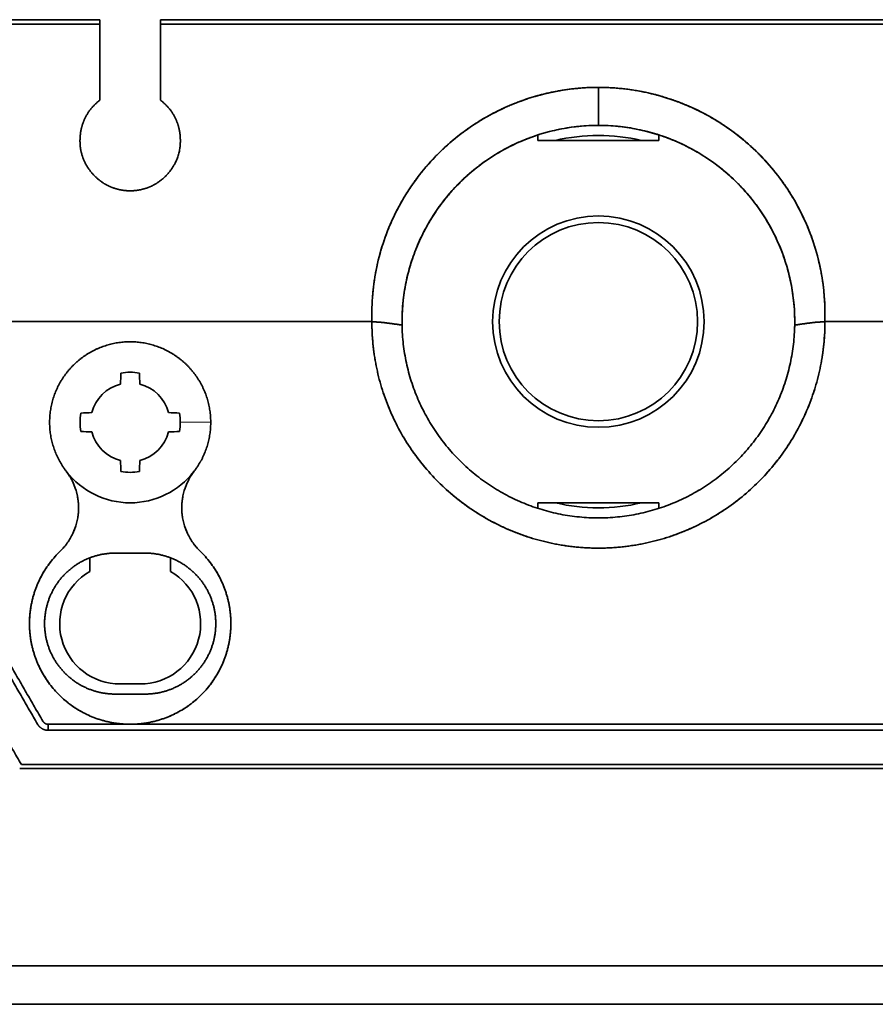
# Model space of a CAD drawing. Units: millimetres. Extents: x 88 to 1120, y 84 to 803.
# Drawn here: x 343 to 386, y 523 to 572 of the extents above; entities that cross this region are included whole.
import ezdxf

# ---------------------------------------------------------------- set-up
doc = ezdxf.new("R2010")
doc.units = ezdxf.units.MM
doc.layers.add('1', color=7, linetype='Continuous', true_color=0xffffff)

msp = doc.modelspace()

# ---------------------------------------------------------------- linework, layer by layer
at = {"layer": '1', "color": 18, "linetype": 'Continuous', "lineweight": 35}
for p, q in [((369.226, 565.892), (369.226, 566.168)), ((375.226, 566.169), (375.226, 565.892)), ((375.226, 565.892), (369.226, 565.892)), ((361.168, 559.342), (361.169, 559.342)), ((383.424, 558.342), (383.425, 558.342)), ((383.425, 558.342), (383.424, 558.342)), ((362.478, 556.724), (362.478, 556.72)), ((369.226, 547.892), (375.226, 547.892)), ((369.226, 547.618), (369.226, 547.892)), ((375.226, 547.892), (375.226, 547.618)), ((346.968, 545.158), (346.968, 544.485)), ((350.985, 544.485), (350.985, 545.157)), ((348.476, 538.892), (349.476, 538.892)), ((400.962, 534.692), (343.491, 534.692))]:
    msp.add_line(p, q, dxfattribs=at)
at = {"layer": '1', "color": 8, "linetype": 'Continuous', "lineweight": 18}
msp.add_line((351.462, 551.892), (352.976, 551.892), dxfattribs=at)
at = {"layer": '1', "color": 18, "linetype": 'Continuous', "lineweight": 35}
for radius in [5.25, 4.925]:
    msp.add_circle((372.226, 556.892), radius, dxfattribs=at)
for centre, radius, start, end in [((372.226, 556.892), 9.75, 89.7816, 90.1479), ((372.226, 556.892), 9.25, 90, 103.3538), ((372.226, 556.892), 9.25, 76.6462, 90), ((372.226, 556.892), 9.75, 164.9057, 165.1428), ((372.226, 556.892), 9.75, 14.8572, 15.0427), ((348.976, 551.892), 2.486, 79.4125, 100.5875), ((348.976, 551.892), 1.96, 104.156, 165.844), ((348.976, 551.892), 1.96, 14.156, 75.844), ((348.976, 551.892), 2.486, 169.4125, 190.5875), ((348.976, 551.892), 2.486, 360, 10.5875), ((348.976, 551.892), 2.486, 349.4125, 360), ((348.976, 551.892), 1.96, 194.156, 255.844), ((348.976, 551.892), 1.96, 284.156, 345.844), ((348.976, 551.892), 4, 217.8225, 270), ((348.976, 551.892), 2.486, 259.4125, 280.5875), ((348.976, 551.892), 4, 270, 322.2731), ((372.226, 556.892), 9.25, 256.6519, 283.3481), ((348.476, 541.892), 3, 120.1926, 270), ((349.476, 541.892), 3, 270, 59.8074)]:
    msp.add_arc(centre, radius, start, end, dxfattribs=at)
for centre, major_axis, ratio, start_param, end_param in [((348.844, 552.694), (-0.031, 3.262), 0.109472, 1.042587, 1.226393), ((349.109, 552.694), (-0.031, -3.262), 0.109472, 1.9152, 2.099006), ((348.174, 552.025), (-3.262, 0.031), 0.109477, 5.056797, 5.240601), ((349.779, 552.025), (-3.262, -0.031), 0.109477, 4.184177, 4.367981), ((348.174, 551.759), (-3.262, -0.031), 0.109477, 1.042584, 1.226389), ((349.779, 551.759), (-3.262, 0.031), 0.109477, 1.915204, 2.099008), ((348.844, 551.09), (-0.031, -3.262), 0.109472, 5.056792, 5.240598), ((349.109, 551.09), (-0.031, 3.262), 0.109472, 4.18418, 4.367985)]:
    msp.add_ellipse(centre, major_axis=major_axis, ratio=ratio, start_param=start_param, end_param=end_param, dxfattribs=at)
for points, degree in [([(347.476, 571.892), (332.993, 571.892), (318.51, 571.892), (304.026, 571.892)], 3), ([(304.026, 571.892), (347.476, 571.892)], 1), ([(393.976, 571.892), (379.476, 571.892), (364.976, 571.892), (350.476, 571.892)], 3), ([(350.476, 571.892), (393.976, 571.892)], 1), ([(304.026, 571.669), (318.51, 571.669), (332.993, 571.669), (347.476, 571.669)], 3), ([(347.476, 571.669), (304.026, 571.669)], 1), ([(347.476, 567.892), (347.476, 571.669)], 1), ([(350.476, 571.669), (364.976, 571.669), (379.476, 571.669), (393.976, 571.669)], 3), ([(350.476, 571.669), (350.476, 567.892)], 1), ([(393.976, 571.669), (350.476, 571.669)], 1), ([(372.226, 566.642), (372.226, 567.271), (372.226, 567.901), (372.226, 568.53)], 3), ([(372.226, 568.528), (372.226, 567.9), (372.226, 567.271), (372.226, 566.642)], 3), ([(347.728, 563.726), (347.776, 563.698), (347.826, 563.672)], 2), ([(350.126, 563.672), (350.177, 563.698), (350.226, 563.727)], 2), ([(381.877, 558.282), (381.873, 558.312), (381.868, 558.342)], 2), ([(336.97, 556.892), (360.983, 556.892)], 1), ([(360.977, 556.892), (336.976, 556.892)], 1), ([(381.965, 556.423), (381.973, 556.576), (381.975, 556.73)], 2), ([(383.47, 556.892), (407.483, 556.892)], 1), ([(407.476, 556.892), (383.476, 556.892)], 1), ([(345.798, 549.463), (345.459, 549.908), (345.049, 550.949), (344.941, 552.062), (345.143, 553.163), (345.638, 554.166), (346.39, 554.994), (347.341, 555.585), (348.416, 555.892), (349.535, 555.892), (350.611, 555.585), (351.562, 554.995), (352.314, 554.167), (352.81, 553.164), (353.012, 552.063), (352.904, 550.95), (352.495, 549.908), (352.155, 549.463)], 2), ([(345.5, 545.486), (345.896, 545.869), (346.365, 546.867), (346.447, 547.967), (346.133, 549.025), (345.798, 549.463)], 2), ([(352.155, 549.463), (351.82, 549.025), (351.506, 547.968), (351.588, 546.868), (352.056, 545.869), (352.453, 545.486)], 2), ([(352.453, 545.486), (352.989, 544.967), (353.713, 543.66), (354.023, 542.198), (353.892, 540.71), (353.332, 539.325), (352.391, 538.164), (351.153, 537.329), (349.724, 536.892), (348.23, 536.892), (346.801, 537.328), (345.562, 538.163), (344.622, 539.324), (344.061, 540.709), (343.93, 542.197), (344.24, 543.659), (344.963, 544.966), (345.5, 545.486)], 2), ([(348.226, 538.392), (347.531, 538.392), (346.244, 538.924), (345.259, 539.909), (344.726, 541.195), (344.726, 542.588), (345.259, 543.874), (346.243, 544.859), (347.53, 545.392), (348.226, 545.392)], 2), ([(348.226, 545.392), (349.726, 545.392)], 1), ([(349.726, 545.392), (350.422, 545.392), (351.709, 544.86), (352.693, 543.875), (353.227, 542.589), (353.227, 541.196), (352.694, 539.91), (351.71, 538.925), (350.423, 538.392), (349.726, 538.392)], 2), ([(344.38, 536.892), (341.089, 542.592)], 1), ([(341.349, 542.742), (344.64, 537.042)], 1), ([(340.108, 540.892), (343.572, 534.892)], 1), ([(349.726, 538.392), (348.226, 538.392)], 1), ([(344.9, 536.592), (344.739, 536.592), (344.461, 536.752), (344.38, 536.892)], 2), ([(344.64, 537.042), (344.68, 536.973), (344.819, 536.892), (344.9, 536.892)], 2), ([(344.9, 536.892), (399.553, 536.892)], 1), ([(399.553, 536.892), (381.335, 536.892), (363.118, 536.892), (344.9, 536.892)], 3), ([(344.9, 536.592), (363.118, 536.592), (381.335, 536.592), (399.553, 536.592)], 3), ([(399.553, 536.592), (344.9, 536.592)], 1), ([(343.572, 534.892), (400.881, 534.892)], 1), ([(441.926, 524.892), (302.526, 524.892)], 1), ([(302.526, 524.892), (441.926, 524.892)], 1), ([(302.526, 522.98), (441.926, 522.98)], 1)]:
    msp.add_open_spline(points, degree=degree, dxfattribs=at)
for points, degree, knots in [([(347.476, 571.669), (347.476, 571.701), (347.476, 571.731), (347.476, 571.786), (347.476, 571.81), (347.476, 571.85), (347.476, 571.865), (347.476, 571.886), (347.476, 571.892), (347.476, 571.892)], 3, [0, 0, 0, 0, 0.250433, 0.250433, 0.500867, 0.500867, 0.7513, 0.7513, 1, 1, 1, 1]), ([(350.476, 571.892), (350.476, 571.892), (350.476, 571.887), (350.476, 571.865), (350.476, 571.85), (350.476, 571.81), (350.476, 571.786), (350.476, 571.731), (350.476, 571.701), (350.476, 571.669)], 3, [0, 0, 0, 0, 0.25, 0.25, 0.5, 0.5, 0.75, 0.75, 1, 1, 1, 1]), ([(372.226, 568.53), (371.613, 568.531), (370.143, 568.409), (367.822, 567.746), (365.456, 566.401), (363.467, 564.511), (362.004, 562.227), (361.117, 559.657), (360.952, 557.811), (360.983, 556.892)], 3, [0, 0, 0, 0, 0.110531, 0.258903, 0.407275, 0.555647, 0.70402, 0.852392, 1, 1, 1, 1]), ([(360.983, 556.892), (360.983, 556.894), (360.983, 556.897), (360.945, 558.004), (361.126, 559.104), (361.305, 560.199), (361.696, 561.238), (362.104, 562.321), (362.722, 563.298), (363.406, 564.378), (364.32, 565.281), (365.212, 566.162), (366.275, 566.825), (367.198, 567.401), (368.21, 567.787), (369.168, 568.153), (370.182, 568.341), (371.203, 568.531), (372.223, 568.53), (372.225, 568.53), (372.226, 568.529)], 2, [0, 0, 0, 0.00013, 0.00013, 0.125005, 0.125005, 0.25002, 0.25002, 0.375036, 0.375036, 0.500052, 0.500052, 0.625067, 0.625067, 0.750083, 0.750083, 0.875098, 0.875098, 0.999876, 0.999876, 1, 1, 1]), ([(372.226, 568.529), (372.228, 568.528), (372.23, 568.528), (373.383, 568.528), (374.512, 568.294), (375.637, 568.061), (376.694, 567.603), (377.739, 567.151), (378.673, 566.498), (379.601, 565.849), (380.383, 565.027), (381.158, 564.211), (381.757, 563.256), (382.352, 562.308), (383.144, 560.214), (383.508, 558.012), (383.47, 556.897), (383.47, 556.894), (383.47, 556.892)], 2, [0, 0, 0, 0.00011, 0.00011, 0.124913, 0.124913, 0.249927, 0.249927, 0.374941, 0.374941, 0.499955, 0.499955, 0.624969, 0.624969, 0.749983, 0.874996, 0.999871, 0.999871, 1, 1, 1]), ([(383.47, 556.892), (383.498, 557.718), (383.368, 559.437), (382.583, 561.934), (381.209, 564.222), (379.364, 566.104), (377.164, 567.497), (374.745, 568.341), (373.058, 568.528), (372.226, 568.528)], 3, [0, 0, 0, 0, 0.134425, 0.279278, 0.42413, 0.568983, 0.713836, 0.858688, 1, 1, 1, 1]), ([(350.476, 567.892), (351.063, 567.452), (351.307, 566.796), (351.451, 566.409), (351.467, 565.972), (351.483, 565.509), (351.213, 564.693), (350.924, 564.333), (350.649, 563.992), (350.299, 563.77), (349.989, 563.574), (349.614, 563.475), (349.302, 563.392), (348.652, 563.392), (348.339, 563.475), (347.965, 563.573), (347.654, 563.77), (347.304, 563.992), (347.029, 564.333), (346.74, 564.692), (346.605, 565.101), (346.47, 565.508), (346.486, 565.972), (346.501, 566.408), (346.646, 566.796), (346.889, 567.451), (347.476, 567.892)], 2, [0, 0, 0, 0.125, 0.125, 0.1875, 0.1875, 0.25, 0.3125, 0.3125, 0.375, 0.375, 0.4375, 0.4375, 0.5, 0.5625, 0.5625, 0.625, 0.625, 0.6875, 0.6875, 0.75, 0.75, 0.8125, 0.8125, 0.875, 0.875, 1, 1, 1]), ([(362.478, 556.722), (362.466, 557.389), (362.524, 558.056), (362.708, 559.029), (362.785, 559.349), (362.971, 559.976), (363.08, 560.284), (363.327, 560.887), (363.465, 561.182), (363.77, 561.755), (364.104, 562.314), (364.492, 562.837), (364.907, 563.341), (365.349, 563.824), (365.837, 564.262), (366.218, 564.571), (366.347, 564.671), (366.611, 564.863), (367.014, 565.142), (367.435, 565.388), (368.009, 565.687), (368.302, 565.822), (369.786, 566.416), (371.035, 566.643), (372.226, 566.642)], 3, [0, 0, 0, 0, 0.125, 0.125, 0.1875, 0.1875, 0.25, 0.25, 0.3125, 0.3125, 0.375, 0.4375, 0.4375, 0.5, 0.5625, 0.5625, 0.59375, 0.59375, 0.625, 0.6875, 0.6875, 0.75, 0.75, 1, 1, 1, 1]), ([(372.226, 566.642), (372.226, 566.642), (372.226, 566.642), (372.225, 566.642), (372.225, 566.642), (372.225, 566.642), (372.225, 566.642), (372.224, 566.642), (372.221, 566.642), (372.217, 566.642), (372.208, 566.642), (372.191, 566.642), (372.156, 566.642), (372.085, 566.641), (371.945, 566.638), (371.663, 566.628), (371.42, 566.61), (370.935, 566.561), (370.61, 566.513), (369.964, 566.381), (369.641, 566.299), (369.162, 566.149), (368.924, 566.068), (368.648, 565.962), (368.511, 565.907), (368.443, 565.878), (368.409, 565.863), (368.392, 565.856), (368.383, 565.853), (368.379, 565.851), (368.377, 565.85), (368.376, 565.849), (368.375, 565.849), (368.091, 565.727), (367.81, 565.59), (367.254, 565.285), (366.98, 565.117), (366.444, 564.749), (366.181, 564.549), (365.799, 564.226), (365.674, 564.114), (365.49, 563.941), (365.398, 563.852), (365.293, 563.747), (365.241, 563.694), (365.215, 563.667), (365.202, 563.653), (365.195, 563.647), (365.192, 563.643), (365.191, 563.642), (365.19, 563.641), (365.189, 563.64), (365.189, 563.64), (364.991, 563.434), (364.797, 563.213), (364.419, 562.74), (364.236, 562.488), (363.887, 561.954), (363.721, 561.671), (363.412, 561.073), (363.269, 560.759), (363.141, 560.43), (363.141, 560.43), (363.141, 560.429), (363.141, 560.429), (363.14, 560.428), (363.139, 560.425), (363.137, 560.42), (363.133, 560.41), (363.126, 560.39), (363.11, 560.35), (363.078, 560.266), (363.051, 560.189), (362.995, 560.031), (362.957, 559.917), (362.881, 559.674), (362.843, 559.545), (362.77, 559.269), (362.734, 559.123), (362.667, 558.814), (362.635, 558.652), (362.579, 558.31), (362.554, 558.131), (362.513, 557.756), (362.497, 557.56), (362.483, 557.255), (362.478, 557.099), (362.476, 556.912), (362.477, 556.818), (362.477, 556.77), (362.478, 556.746), (362.478, 556.734), (362.478, 556.728), (362.478, 556.725), (362.478, 556.724), (362.478, 556.723), (362.478, 556.723), (362.478, 556.722), (362.478, 556.722), (362.478, 556.721)], 3, [0, 0, 0, 0, 0.000031, 0.000031, 0.000046, 0.000046, 0.000061, 0.000122, 0.000244, 0.000488, 0.000977, 0.001953, 0.003906, 0.007813, 0.015625, 0.03125, 0.0625, 0.0625, 0.125, 0.125, 0.1875, 0.1875, 0.21875, 0.234375, 0.242188, 0.246094, 0.248047, 0.249023, 0.249512, 0.249756, 0.249878, 0.249878, 0.25, 0.25, 0.3125, 0.3125, 0.375, 0.375, 0.4375, 0.4375, 0.46875, 0.46875, 0.484375, 0.492188, 0.496094, 0.498047, 0.499023, 0.499512, 0.499756, 0.499878, 0.499939, 0.499939, 0.5, 0.5, 0.5625, 0.5625, 0.625, 0.625, 0.6875, 0.6875, 0.75, 0.75, 0.750061, 0.750061, 0.750122, 0.750244, 0.750488, 0.750977, 0.751953, 0.753906, 0.757813, 0.765625, 0.78125, 0.78125, 0.8125, 0.8125, 0.84375, 0.84375, 0.875, 0.875, 0.90625, 0.90625, 0.9375, 0.9375, 0.96875, 0.96875, 0.984375, 0.992188, 0.996094, 0.998047, 0.999023, 0.999512, 0.999756, 0.999878, 0.999939, 0.999939, 0.999969, 0.999969, 1, 1, 1, 1]), ([(381.975, 556.721), (381.975, 556.722), (381.975, 556.722), (381.975, 556.723), (381.975, 556.723), (381.975, 556.723), (381.975, 556.723), (381.975, 556.724), (381.975, 556.725), (381.975, 556.728), (381.975, 556.734), (381.975, 556.746), (381.976, 556.769), (381.976, 556.816), (381.977, 556.91), (381.975, 557.094), (381.97, 557.248), (381.956, 557.549), (381.941, 557.743), (381.901, 558.115), (381.877, 558.293), (381.821, 558.634), (381.79, 558.796), (381.723, 559.105), (381.688, 559.252), (381.614, 559.53), (381.576, 559.661), (381.499, 559.907), (381.461, 560.023), (381.404, 560.185), (381.375, 560.263), (381.343, 560.35), (381.327, 560.392), (381.319, 560.413), (381.315, 560.423), (381.313, 560.428), (381.312, 560.431), (381.311, 560.432), (381.311, 560.433), (381.311, 560.433), (381.311, 560.433), (381.183, 560.761), (381.04, 561.075), (380.731, 561.672), (380.565, 561.955), (380.216, 562.49), (380.032, 562.742), (379.653, 563.216), (379.458, 563.438), (379.259, 563.645), (379.258, 563.646), (379.258, 563.646), (379.257, 563.647), (379.256, 563.649), (379.253, 563.652), (379.246, 563.659), (379.233, 563.672), (379.207, 563.699), (379.155, 563.752), (379.05, 563.857), (378.838, 564.062), (378.65, 564.229), (378.269, 564.551), (378.007, 564.75), (377.471, 565.118), (377.196, 565.286), (376.64, 565.592), (376.357, 565.729), (376.071, 565.852), (376.07, 565.852), (376.068, 565.853), (376.064, 565.855), (376.056, 565.858), (376.039, 565.866), (376.005, 565.88), (375.938, 565.908), (375.803, 565.963), (375.531, 566.067), (375.295, 566.148), (374.821, 566.296), (374.5, 566.379), (373.855, 566.511), (373.53, 566.56), (373.041, 566.609), (372.797, 566.628), (372.512, 566.638), (372.369, 566.641), (372.298, 566.642), (372.263, 566.642), (372.245, 566.642), (372.236, 566.642), (372.232, 566.642), (372.229, 566.642), (372.228, 566.642), (372.228, 566.642), (372.228, 566.642), (372.228, 566.642), (372.227, 566.642), (372.227, 566.642), (372.226, 566.642)], 3, [0, 0, 0, 0, 0.000031, 0.000038, 0.000038, 0.000046, 0.000046, 0.000061, 0.000122, 0.000244, 0.000488, 0.000977, 0.001953, 0.003906, 0.007813, 0.015625, 0.03125, 0.03125, 0.0625, 0.0625, 0.09375, 0.09375, 0.125, 0.125, 0.15625, 0.15625, 0.1875, 0.1875, 0.21875, 0.21875, 0.234375, 0.242188, 0.246094, 0.248047, 0.249023, 0.249512, 0.249756, 0.249878, 0.249939, 0.249939, 0.25, 0.25, 0.3125, 0.3125, 0.375, 0.375, 0.4375, 0.4375, 0.5, 0.5, 0.500061, 0.500061, 0.500122, 0.500244, 0.500488, 0.500977, 0.501953, 0.503906, 0.507813, 0.515625, 0.53125, 0.5625, 0.5625, 0.625, 0.625, 0.6875, 0.6875, 0.75, 0.75, 0.750244, 0.750244, 0.750488, 0.750977, 0.751953, 0.753906, 0.757813, 0.765625, 0.78125, 0.8125, 0.8125, 0.875, 0.875, 0.9375, 0.9375, 0.96875, 0.984375, 0.992188, 0.996094, 0.998047, 0.999023, 0.999512, 0.999756, 0.999878, 0.999939, 0.999954, 0.999954, 0.999969, 0.999969, 1, 1, 1, 1]), ([(372.226, 566.642), (372.857, 566.642), (373.489, 566.58), (374.73, 566.336), (375.339, 566.153), (376.22, 565.792), (376.508, 565.657), (377.071, 565.359), (377.62, 565.033), (378.136, 564.653), (378.634, 564.248), (379.113, 563.816), (379.549, 563.337), (379.962, 562.836), (380.156, 562.575), (380.518, 562.032), (380.685, 561.751), (380.992, 561.174), (381.131, 560.876), (381.503, 559.965), (381.689, 559.332), (381.931, 558.039), (381.986, 557.38), (381.975, 556.722)], 3, [0, 0, 0, 0, 0.125, 0.125, 0.25, 0.25, 0.3125, 0.3125, 0.375, 0.4375, 0.4375, 0.5, 0.5625, 0.5625, 0.625, 0.625, 0.6875, 0.6875, 0.75, 0.75, 0.875, 0.875, 1, 1, 1, 1]), ([(360.476, 556.892), (360.476, 556.892), (360.482, 556.892), (360.502, 556.892), (360.517, 556.892), (360.554, 556.892), (360.576, 556.892), (360.624, 556.892), (360.65, 556.892), (360.676, 556.892)], 3, [0, 0, 0, 0, 0.25, 0.25, 0.5, 0.5, 0.75, 0.75, 1, 1, 1, 1]), ([(383.476, 556.892), (383.476, 555.785), (383.044, 553.612), (382.197, 551.564), (380.966, 549.722), (379.399, 548.154), (377.556, 546.923), (375.509, 546.075), (373.335, 545.642), (371.119, 545.642), (368.945, 546.074), (366.898, 546.922), (365.055, 548.153), (363.488, 549.721), (362.257, 551.563), (361.409, 553.611), (360.977, 555.784), (360.977, 556.892)], 2, [0, 0, 0, 0.062473, 0.124977, 0.187481, 0.249985, 0.312489, 0.374992, 0.437496, 0.5, 0.562504, 0.625008, 0.687511, 0.750015, 0.812519, 0.875023, 0.937527, 1, 1, 1]), ([(362.478, 556.722), (362.437, 556.727), (362.355, 556.739), (362.231, 556.757), (362.104, 556.775), (361.975, 556.793), (361.844, 556.811), (361.74, 556.825), (361.663, 556.835), (361.616, 556.841), (361.569, 556.846), (361.523, 556.851), (361.477, 556.855), (361.431, 556.859), (361.386, 556.863), (361.341, 556.866), (361.297, 556.869), (361.255, 556.871), (361.216, 556.874), (361.18, 556.876), (361.146, 556.879), (361.116, 556.881), (361.088, 556.883), (361.063, 556.885), (361.041, 556.886), (361.022, 556.888), (361.005, 556.889), (360.992, 556.891), (360.982, 556.891), (360.978, 556.892), (360.977, 556.892)], 3, [0, 0, 0, 0, 0.081426, 0.164376, 0.248848, 0.334844, 0.422364, 0.511408, 0.543204, 0.574721, 0.60596, 0.636923, 0.66761, 0.698023, 0.728162, 0.75803, 0.787729, 0.815552, 0.841501, 0.865574, 0.887773, 0.908097, 0.926546, 0.94312, 0.95782, 0.970644, 0.981594, 0.990669, 0.99787, 1, 1, 1, 1]), ([(360.977, 556.892), (360.977, 556.524), (360.995, 556.156), (361.067, 555.423), (361.121, 555.058), (361.265, 554.336), (361.354, 553.979), (361.568, 553.274), (361.692, 552.927), (361.974, 552.247), (362.131, 551.914), (362.478, 551.264), (362.668, 550.948), (363.077, 550.336), (363.297, 550.04), (363.764, 549.471), (364.259, 548.924), (364.805, 548.429), (365.374, 547.962), (365.67, 547.743), (366.282, 547.333), (366.599, 547.144), (367.248, 546.797), (367.581, 546.639), (368.261, 546.358), (368.608, 546.233), (369.313, 546.02), (369.671, 545.93), (370.393, 545.786), (370.757, 545.732), (371.49, 545.66), (371.858, 545.642), (372.595, 545.642), (372.963, 545.66), (373.696, 545.732), (374.06, 545.786), (374.782, 545.93), (375.14, 546.02), (375.844, 546.233), (376.192, 546.358), (376.872, 546.639), (377.205, 546.797), (377.854, 547.144), (378.171, 547.333), (378.783, 547.743), (379.079, 547.962), (379.648, 548.429), (380.194, 548.924), (380.689, 549.471), (381.156, 550.04), (381.376, 550.336), (381.785, 550.948), (381.974, 551.264), (382.322, 551.914), (382.479, 552.247), (382.761, 552.927), (382.885, 553.274), (383.099, 553.979), (383.188, 554.336), (383.332, 555.058), (383.386, 555.423), (383.458, 556.156), (383.476, 556.524), (383.476, 556.892)], 3, [0, 0, 0, 0, 0.03125, 0.03125, 0.0625, 0.0625, 0.09375, 0.09375, 0.125, 0.125, 0.15625, 0.15625, 0.1875, 0.1875, 0.21875, 0.21875, 0.25, 0.28125, 0.28125, 0.3125, 0.3125, 0.34375, 0.34375, 0.375, 0.375, 0.40625, 0.40625, 0.4375, 0.4375, 0.46875, 0.46875, 0.5, 0.5, 0.53125, 0.53125, 0.5625, 0.5625, 0.59375, 0.59375, 0.625, 0.625, 0.65625, 0.65625, 0.6875, 0.6875, 0.71875, 0.71875, 0.75, 0.78125, 0.78125, 0.8125, 0.8125, 0.84375, 0.84375, 0.875, 0.875, 0.90625, 0.90625, 0.9375, 0.9375, 0.96875, 0.96875, 1, 1, 1, 1]), ([(360.983, 556.892), (360.989, 556.892), (361, 556.89), (361.019, 556.889), (361.04, 556.887), (361.064, 556.885), (361.09, 556.883), (361.118, 556.881), (361.15, 556.879), (361.183, 556.876), (361.219, 556.874), (361.258, 556.871), (361.299, 556.869), (361.341, 556.866), (361.385, 556.863), (361.43, 556.859), (361.475, 556.855), (361.521, 556.851), (361.568, 556.846), (361.615, 556.841), (361.662, 556.835), (361.715, 556.828), (361.773, 556.82), (361.837, 556.812), (361.902, 556.803), (361.969, 556.794), (362.037, 556.784), (362.106, 556.774), (362.177, 556.765), (362.25, 556.754), (362.323, 556.744), (362.399, 556.733), (362.45, 556.726), (362.477, 556.722), (362.478, 556.722)], 3, [0, 0, 0, 0, 0.010842, 0.023352, 0.037531, 0.053378, 0.070895, 0.090083, 0.110941, 0.13347, 0.157671, 0.183544, 0.211091, 0.240311, 0.269829, 0.299739, 0.330041, 0.360736, 0.391825, 0.42331, 0.455191, 0.487469, 0.528972, 0.571459, 0.61493, 0.659385, 0.704824, 0.751249, 0.798659, 0.847055, 0.896437, 0.946806, 0.998163, 1, 1, 1, 1]), ([(381.975, 556.722), (381.969, 556.406), (381.949, 556.091), (381.876, 555.464), (381.825, 555.152), (381.693, 554.535), (381.611, 554.23), (381.42, 553.629), (381.309, 553.333), (381.06, 552.753), (380.783, 552.186), (380.286, 551.378), (379.714, 550.623), (379.071, 549.927), (378.364, 549.296), (377.599, 548.737), (376.783, 548.255), (376.21, 547.987), (375.626, 547.748), (375.328, 547.643), (374.724, 547.462), (374.417, 547.386), (373.798, 547.264), (373.486, 547.218), (372.858, 547.157), (372.542, 547.142), (371.911, 547.142), (371.595, 547.157), (370.967, 547.218), (370.655, 547.264), (370.036, 547.386), (369.729, 547.462), (369.125, 547.643), (368.827, 547.748), (368.243, 547.987), (367.67, 548.255), (366.854, 548.737), (366.089, 549.296), (365.382, 549.927), (364.739, 550.623), (364.167, 551.378), (363.67, 552.185), (363.393, 552.753), (363.144, 553.333), (363.033, 553.629), (362.842, 554.23), (362.76, 554.535), (362.628, 555.152), (362.576, 555.464), (362.504, 556.091), (362.483, 556.406), (362.478, 556.722)], 3, [0, 0, 0, 0, 0.03125, 0.03125, 0.0625, 0.0625, 0.09375, 0.09375, 0.125, 0.125, 0.15625, 0.1875, 0.21875, 0.25, 0.28125, 0.3125, 0.34375, 0.375, 0.375, 0.40625, 0.40625, 0.4375, 0.4375, 0.46875, 0.46875, 0.5, 0.5, 0.53125, 0.53125, 0.5625, 0.5625, 0.59375, 0.59375, 0.625, 0.625, 0.65625, 0.6875, 0.71875, 0.75, 0.78125, 0.8125, 0.84375, 0.875, 0.875, 0.90625, 0.90625, 0.9375, 0.9375, 0.96875, 0.96875, 1, 1, 1, 1]), ([(362.478, 556.721), (362.483, 556.406), (362.504, 556.091), (362.576, 555.464), (362.628, 555.152), (362.76, 554.535), (362.842, 554.23), (363.033, 553.629), (363.144, 553.333), (363.393, 552.753), (363.67, 552.185), (364.167, 551.378), (364.739, 550.623), (365.382, 549.927), (366.089, 549.296), (366.855, 548.737), (367.67, 548.255), (368.243, 547.987), (368.827, 547.748), (369.125, 547.643), (369.729, 547.462), (370.036, 547.386), (370.655, 547.264), (370.967, 547.218), (371.595, 547.157), (371.911, 547.142), (372.542, 547.142), (372.857, 547.157), (373.486, 547.218), (373.798, 547.264), (374.417, 547.386), (374.724, 547.462), (375.328, 547.643), (375.626, 547.748), (376.21, 547.987), (376.783, 548.255), (377.598, 548.737), (378.364, 549.296), (379.071, 549.927), (379.714, 550.623), (380.286, 551.378), (380.783, 552.185), (381.06, 552.753), (381.309, 553.333), (381.42, 553.629), (381.611, 554.23), (381.693, 554.535), (381.825, 555.152), (381.876, 555.464), (381.949, 556.091), (381.969, 556.406), (381.975, 556.721)], 3, [0, 0, 0, 0, 0.03125, 0.03125, 0.0625, 0.0625, 0.09375, 0.09375, 0.125, 0.125, 0.15625, 0.1875, 0.21875, 0.25, 0.28125, 0.3125, 0.34375, 0.375, 0.375, 0.40625, 0.40625, 0.4375, 0.4375, 0.46875, 0.46875, 0.5, 0.5, 0.53125, 0.53125, 0.5625, 0.5625, 0.59375, 0.59375, 0.625, 0.625, 0.65625, 0.6875, 0.71875, 0.75, 0.78125, 0.8125, 0.84375, 0.875, 0.875, 0.90625, 0.90625, 0.9375, 0.9375, 0.96875, 0.96875, 1, 1, 1, 1]), ([(381.975, 556.722), (381.976, 556.722), (382.012, 556.727), (382.086, 556.738), (382.199, 556.754), (382.322, 556.771), (382.454, 556.79), (382.595, 556.809), (382.708, 556.825), (382.79, 556.835), (382.837, 556.841), (382.884, 556.847), (382.931, 556.851), (382.977, 556.856), (383.022, 556.86), (383.067, 556.863), (383.112, 556.866), (383.157, 556.869), (383.202, 556.872), (383.243, 556.875), (383.282, 556.877), (383.317, 556.88), (383.35, 556.882), (383.38, 556.884), (383.406, 556.886), (383.43, 556.888), (383.451, 556.89), (383.464, 556.892), (383.47, 556.892)], 3, [0, 0, 0, 0, 0.00184, 0.071887, 0.147938, 0.229988, 0.318033, 0.412068, 0.512089, 0.544278, 0.576098, 0.607549, 0.638632, 0.669349, 0.6997, 0.729687, 0.75931, 0.791119, 0.820941, 0.848775, 0.874623, 0.898485, 0.920362, 0.940255, 0.958165, 0.974091, 0.988036, 1, 1, 1, 1]), ([(383.476, 556.892), (383.475, 556.892), (383.463, 556.891), (383.432, 556.888), (383.379, 556.884), (383.307, 556.879), (383.216, 556.873), (383.137, 556.868), (383.076, 556.864), (383.04, 556.861), (383.003, 556.858), (382.966, 556.855), (382.929, 556.851), (382.892, 556.848), (382.855, 556.843), (382.817, 556.839), (382.779, 556.834), (382.73, 556.828), (382.671, 556.82), (382.6, 556.81), (382.53, 556.8), (382.46, 556.791), (382.39, 556.781), (382.32, 556.771), (382.251, 556.761), (382.182, 556.751), (382.113, 556.742), (382.044, 556.732), (381.998, 556.725), (381.975, 556.722)], 3, [0, 0, 0, 0, 0.002131, 0.025098, 0.060603, 0.108647, 0.169231, 0.242354, 0.26627, 0.290351, 0.314599, 0.339013, 0.363596, 0.388346, 0.413265, 0.438354, 0.463612, 0.489042, 0.536143, 0.583114, 0.629955, 0.676666, 0.723246, 0.769697, 0.816018, 0.862209, 0.908269, 0.9542, 1, 1, 1, 1]), ([(345.798, 549.463), (345.908, 549.319), (346.006, 549.164), (346.171, 548.84), (346.238, 548.671), (346.342, 548.322), (346.378, 548.143), (346.417, 547.782), (346.42, 547.599), (346.392, 547.237), (346.362, 547.056), (346.27, 546.705), (346.208, 546.533), (346.053, 546.204), (345.961, 546.046), (345.75, 545.75), (345.631, 545.612), (345.5, 545.486)], 3, [0, 0, 0, 0, 0.125, 0.125, 0.25, 0.25, 0.375, 0.375, 0.5, 0.5, 0.625, 0.625, 0.75, 0.75, 0.875, 0.875, 1, 1, 1, 1]), ([(352.453, 545.486), (352.322, 545.612), (352.203, 545.75), (351.992, 546.046), (351.899, 546.204), (351.745, 546.533), (351.683, 546.705), (351.591, 547.056), (351.561, 547.237), (351.533, 547.599), (351.536, 547.782), (351.575, 548.143), (351.611, 548.322), (351.715, 548.671), (351.782, 548.84), (351.947, 549.164), (352.044, 549.319), (352.155, 549.463)], 3, [0, 0, 0, 0, 0.125, 0.125, 0.25, 0.25, 0.375, 0.375, 0.5, 0.5, 0.625, 0.625, 0.75, 0.75, 0.875, 0.875, 1, 1, 1, 1]), ([(345.5, 545.486), (345.322, 545.314), (345.158, 545.129), (344.857, 544.736), (344.721, 544.529), (344.482, 544.096), (344.378, 543.871), (344.205, 543.408), (344.136, 543.17), (344.034, 542.687), (344.001, 542.441), (343.971, 541.948), (343.974, 541.7), (344.017, 541.207), (344.057, 540.963), (344.173, 540.482), (344.249, 540.246), (344.434, 539.788), (344.544, 539.566), (344.795, 539.14), (344.936, 538.936), (345.247, 538.552), (345.417, 538.372), (345.782, 538.038), (345.976, 537.884), (346.386, 537.608), (346.602, 537.485), (347.048, 537.272), (347.279, 537.183), (347.751, 537.038), (347.993, 536.983), (348.482, 536.91), (348.729, 536.892), (349.224, 536.892), (349.471, 536.91), (349.96, 536.983), (350.201, 537.038), (350.674, 537.183), (350.905, 537.272), (351.351, 537.485), (351.567, 537.608), (351.976, 537.884), (352.171, 538.038), (352.536, 538.372), (352.706, 538.552), (353.017, 538.936), (353.158, 539.14), (353.409, 539.566), (353.519, 539.788), (353.704, 540.246), (353.78, 540.482), (353.896, 540.963), (353.936, 541.207), (353.979, 541.7), (353.982, 541.948), (353.952, 542.441), (353.919, 542.687), (353.817, 543.17), (353.747, 543.408), (353.575, 543.871), (353.471, 544.096), (353.232, 544.529), (353.096, 544.736), (352.795, 545.129), (352.63, 545.314), (352.453, 545.486)], 3, [0, 0, 0, 0, 0.03125, 0.03125, 0.0625, 0.0625, 0.09375, 0.09375, 0.125, 0.125, 0.15625, 0.15625, 0.1875, 0.1875, 0.21875, 0.21875, 0.25, 0.25, 0.28125, 0.28125, 0.3125, 0.3125, 0.34375, 0.34375, 0.375, 0.375, 0.40625, 0.40625, 0.4375, 0.4375, 0.46875, 0.46875, 0.5, 0.5, 0.53125, 0.53125, 0.5625, 0.5625, 0.59375, 0.59375, 0.625, 0.625, 0.65625, 0.65625, 0.6875, 0.6875, 0.71875, 0.71875, 0.75, 0.75, 0.78125, 0.78125, 0.8125, 0.8125, 0.84375, 0.84375, 0.875, 0.875, 0.90625, 0.90625, 0.9375, 0.9375, 0.96875, 0.96875, 1, 1, 1, 1]), ([(344.9, 536.892), (344.9, 536.892), (344.9, 536.884), (344.9, 536.854), (344.9, 536.832), (344.9, 536.776), (344.9, 536.743), (344.9, 536.67), (344.9, 536.631), (344.9, 536.592)], 3, [0, 0, 0, 0, 0.25, 0.25, 0.5, 0.5, 0.75, 0.75, 1, 1, 1, 1])]:
    msp.add_open_spline(points, degree=degree, knots=knots, dxfattribs=at)

doc.saveas('drawing.dxf')
